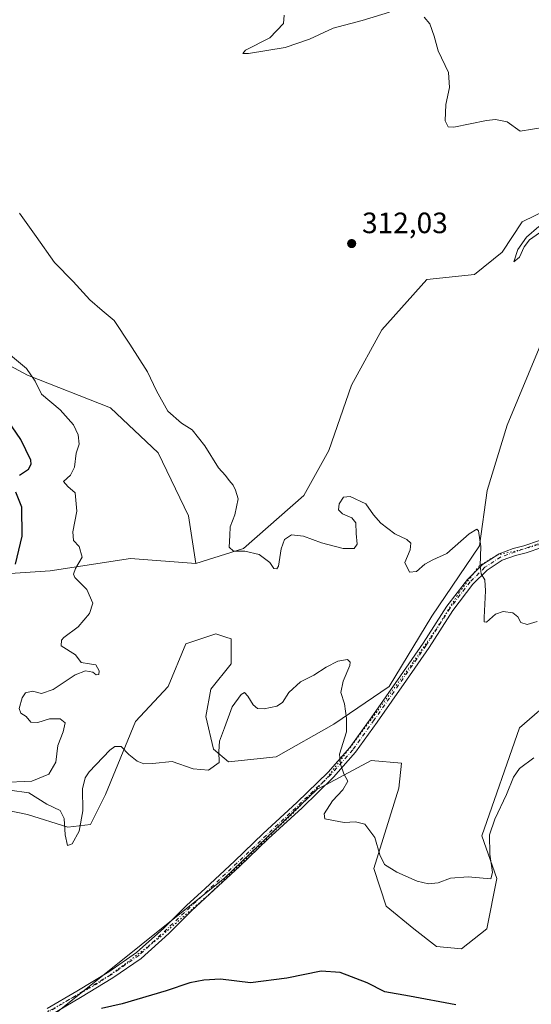
# Model space of a CAD drawing. Units: metres. Extents: x 618661 to 622141, y 4671603 to 4673975.
# Drawn here: x 619335 to 619508, y 4673023 to 4673358 of the extents above; entities that cross this region are included whole.
import ezdxf

# ---------------------------------------------------------------- set-up
doc = ezdxf.new("R2010")
doc.units = ezdxf.units.M
doc.header["$MEASUREMENT"] = 0
doc.linetypes.add('DGN Style 4', pattern=[2.638475, 1.318413, -0.659207, 0.001648, -0.659207])
doc.linetypes.add('DGN Style 5', pattern=[1.153612, 0.494405, -0.659207])
for name, color, linetype, lineweight in [('Cultivos herbáceos CxS', 92, 'Continuous', 0), ('Curva de nivel maestra', 30, 'Continuous', 30), ('Curva de nivel normal', 30, 'Continuous', 0), ('Matorral CxS', 135, 'Continuous', 0), ('Pista no pavimentada Cxs', 111, 'Continuous', 0), ('Pista no pavimentada eje', 91, 'DGN Style 4', 0), ('Punto de cota en terreno', 7, 'Continuous', 0), ('Rótulo de punto de cota en terreno', 7, 'Continuous', 0), ('Suelo desnudo CxS', 253, 'Continuous', 0), ('Vía pecuaria eje', 92, 'DGN Style 5', 0)]:
    doc.layers.add(name, color=color, linetype=linetype, lineweight=lineweight)
doc.styles.add('Style-Arial', font='txt')

# ---------------------------------------------------------------- blocks, each defined once
blk = doc.blocks.new('*U5')
at = {"layer": 'Matorral CxS', "color": 135, "linetype": 'Continuous', "lineweight": 0}
blk.add_polyline3d([(619347.3169, 4673020.1951, 324.236), (619404.2623, 4673065.7239, 321.6245), (619435.6239, 4673095.8471, 320.8861), (619438.5862, 4673097.4189, 320.6564), (619454.0291, 4673105.6139, 319.3855), (619464.2725, 4673104.7597, 317.887), (619463.4183, 4673096.2177, 318.7266), (619454.8817, 4673068.8843, 320.6116), (619459.1501, 4673056.0717, 321.2633), (619468.5401, 4673048.3837, 321.1358), (619476.2241, 4673042.4045, 321.3327), (619484.7609, 4673041.5493, 321.5544), (619493.2979, 4673048.3837, 321.7396), (619496.7121, 4673065.4673, 320.268), (619491.5903, 4673079.9881, 319.352), (619504.3957, 4673116.7175, 317.5512), (619517.2013, 4673127.8223, 317.0629)], dxfattribs=at)
blk = doc.blocks.new('*U9')
at = {"layer": 'Cultivos herbáceos CxS', "color": 92, "linetype": 'Continuous', "lineweight": 0}
for points in [[(619316.7173, 4673091.5235, 323.6417), (619337.2057, 4673087.2525, 322.1245), (619350.8647, 4673082.9813, 320.4722), (619358.5487, 4673083.8353, 320.6532), (619363.6705, 4673094.0851, 321.1952), (619373.9145, 4673118.8571, 319.182), (619385.0129, 4673130.8157, 318.0772), (619390.9889, 4673145.3365, 317.0814), (619401.2329, 4673148.7537, 316.839), (619402.9357, 4673148.1859, 316.8979), (619404.6387, 4673147.6179, 316.9243), (619406.3559, 4673147.0453, 316.956), (619406.3558, 4673138.5035, 317.975), (619399.5253, 4673129.9619, 318.0667), (619397.8183, 4673120.5657, 318.5673), (619400.3795, 4673109.4609, 319.752), (619405.5013, 4673105.1899, 320.4709), (619421.7215, 4673106.8981, 321.8938), (619441.3561, 4673118.0029, 320.786), (619460.1371, 4673130.8155, 318.807), (619474.6503, 4673154.7331, 316.9185), (619490.8703, 4673178.6495, 315.1718), (619493.4327, 4673197.4425, 314.1489), (619500.2617, 4673219.6511, 312.7367), (619514.7749, 4673254.6727, 311.5849)], [(619513.9211, 4673293.1113, 311.0006), (619505.3845, 4673288.8403, 311.0843), (619498.5551, 4673278.5903, 311.3274), (619489.1643, 4673270.9025, 311.6079), (619472.9445, 4673269.1947, 312.0968), (619457.5776, 4673252.1111, 312.8301), (619447.3334, 4673233.3185, 314.1755), (619439.6501, 4673211.1097, 314.3893), (619431.1131, 4673195.7337, 314.5608), (619410.6239, 4673177.7963, 315.1059), (619394.4043, 4673172.6711, 315.7128), (619391.8436, 4673188.9011, 315.6159), (619381.5985, 4673210.2555, 315.8219), (619365.3789, 4673225.6305, 316.9278), (619337.2071, 4673236.7355, 320.5174), (619313.3047, 4673249.5485, 322.4644)], [(619517.2013, 4673127.8223, 317.0629), (619504.3957, 4673116.7175, 317.5512), (619491.5903, 4673079.9881, 319.352), (619496.7121, 4673065.4673, 320.268), (619493.2979, 4673048.3837, 321.7396), (619484.7609, 4673041.5493, 321.5544), (619476.2241, 4673042.4045, 321.3327), (619468.5401, 4673048.3837, 321.1358), (619459.1501, 4673056.0717, 321.2633), (619454.8817, 4673068.8843, 320.6116), (619463.4183, 4673096.2177, 318.7266), (619464.2725, 4673104.7597, 317.887), (619454.0291, 4673105.6139, 319.3855), (619438.5862, 4673097.4189, 320.6564), (619435.6239, 4673095.8471, 320.8861), (619404.2623, 4673065.7239, 321.6245), (619347.3169, 4673020.1951, 324.236)]]:
    blk.add_polyline3d(points, dxfattribs=at)
blk = doc.blocks.new('5PATER')
at = {"layer": 'Punto de cota en terreno', "linetype": 'Continuous', "lineweight": 0}
h = blk.add_hatch(color=51, dxfattribs=at)
edge = h.paths.add_edge_path()
edge.add_ellipse((0, 0), major_axis=(-0.11, -0.111), ratio=0.999422, start_angle=0, end_angle=360)

msp = doc.modelspace()

# ---------------------------------------------------------------- linework, layer by layer
at = {"layer": 'Cultivos herbáceos CxS', "color": 92, "linetype": 'Continuous', "lineweight": 0}
for points in [[(619513.9211, 4673293.1113, 311.0006), (619505.3845, 4673288.8403, 311.0843), (619498.5551, 4673278.5903, 311.3274), (619489.1643, 4673270.9025, 311.6079), (619472.9445, 4673269.1947, 312.0968), (619457.5776, 4673252.1111, 312.8301), (619447.3334, 4673233.3185, 314.1755), (619439.6501, 4673211.1097, 314.3893), (619431.1131, 4673195.7337, 314.5608), (619410.6239, 4673177.7963, 315.1059), (619394.4043, 4673172.6711, 315.7128)], [(619316.7173, 4673091.5235, 323.6417), (619337.2057, 4673087.2525, 322.1245), (619350.8647, 4673082.9813, 320.4722), (619358.5487, 4673083.8353, 320.6532), (619363.6705, 4673094.0851, 321.1952), (619373.9145, 4673118.8571, 319.182), (619385.0129, 4673130.8157, 318.0772), (619390.9889, 4673145.3365, 317.0814), (619401.2329, 4673148.7537, 316.839), (619402.9357, 4673148.1859, 316.8979), (619404.6387, 4673147.6179, 316.9243), (619406.3559, 4673147.0453, 316.956), (619406.3558, 4673138.5035, 317.975), (619399.5253, 4673129.9619, 318.0667), (619397.8183, 4673120.5657, 318.5673), (619400.3795, 4673109.4609, 319.752), (619405.5013, 4673105.1899, 320.4709), (619421.7215, 4673106.8981, 321.8938), (619441.3561, 4673118.0029, 320.786), (619460.1371, 4673130.8155, 318.807), (619474.6503, 4673154.7331, 316.9185), (619490.8703, 4673178.6495, 315.1718), (619493.4327, 4673197.4425, 314.1489), (619500.2617, 4673219.6511, 312.7367), (619514.7749, 4673254.6727, 311.5849)], [(619394.4043, 4673172.6711, 315.7128), (619391.8436, 4673188.9011, 315.6159), (619381.5985, 4673210.2555, 315.8219), (619365.3789, 4673225.6305, 316.9278), (619337.2071, 4673236.7355, 320.5174), (619313.3047, 4673249.5485, 322.4644)], [(619517.2013, 4673127.8223, 317.0629), (619504.3957, 4673116.7175, 317.5512), (619491.5903, 4673079.9881, 319.352), (619496.7121, 4673065.4673, 320.268), (619493.2979, 4673048.3837, 321.7396), (619484.7609, 4673041.5493, 321.5544), (619476.2241, 4673042.4045, 321.3327), (619468.5401, 4673048.3837, 321.1358), (619459.1501, 4673056.0717, 321.2633), (619454.8817, 4673068.8843, 320.6116), (619463.4183, 4673096.2177, 318.7266), (619464.2725, 4673104.7597, 317.887), (619454.0291, 4673105.6139, 319.3855), (619438.5862, 4673097.4189, 320.6564), (619435.6239, 4673095.8471, 320.8861), (619404.2623, 4673065.7239, 321.6245), (619347.3169, 4673020.1951, 324.236)]]:
    msp.add_polyline3d(points, dxfattribs=at)
at = {"layer": 'Curva de nivel maestra', "color": 30, "linetype": 'Continuous', "lineweight": 30, "elevation": 325, "flags": 128}
for points in [[(619334.42, 4673202.7401), (619337.5, 4673204.7401), (619338.45, 4673206.3901), (619338.25, 4673207.8001), (619334.88, 4673214.8401), (619330.53, 4673221.2401)], [(619333.03, 4673172.4101), (619335.33, 4673181.9101), (619335.19, 4673191.7801), (619333.25, 4673196.9201)], [(619482.79, 4673022.4901), (619467.06, 4673025.5401), (619458.59, 4673026.9201), (619452.63, 4673030.0201), (619443.46, 4673033.5001), (619437.04, 4673034.0301), (619425.28, 4673031.6601), (619412.98, 4673030.0401), (619402.79, 4673031.2401), (619397.12, 4673030.9901), (619392.36, 4673030.0401), (619384.36, 4673027.3201), (619369.36, 4673022.9401), (619362.37, 4673021.3301)]]:
    msp.add_lwpolyline(points, dxfattribs=at)
at = {"layer": 'Curva de nivel normal', "color": 30, "linetype": 'Continuous', "lineweight": 0, "flags": 128}
for points, elevation in [([(619460.27, 4673360.2001), (619450.94, 4673357.2901), (619441.06, 4673354.7801), (619433.02, 4673351.0101), (619424.8, 4673348.2001), (619412.28, 4673346.1201), (619410.33, 4673346.0801), (619411.31, 4673347.2801), (619419.51, 4673351.4801), (619424.18, 4673356.3201), (619424.47, 4673359.1801)], 310), ([(619517.24, 4673321.7401), (619504.68, 4673319.7101), (619500.18, 4673322.8301), (619496.22, 4673323.6801), (619493.19, 4673323.3701), (619482.11, 4673321.0101), (619480.23, 4673321.1401), (619479.2, 4673323.2401), (619479.41, 4673328.7701), (619480.68, 4673334.5501), (619480.34, 4673339.6301), (619476.76, 4673347.0201), (619475.45, 4673351.9601), (619473.93, 4673356.1901), (619472.01, 4673358.5201)], 310), ([(619334.47, 4673291.8601), (619340.06, 4673283.9301), (619346.36, 4673275.0601), (619352.69, 4673268.5501), (619358.35, 4673262.3801), (619362.51, 4673258.7101), (619366.58, 4673255.2801), (619371.9, 4673247.2701), (619377.98, 4673237.8801), (619381.06, 4673231.3401), (619384.88, 4673224.4901), (619389.47, 4673220.3601), (619393.09, 4673218.1401), (619397.48, 4673212.7201), (619402.13, 4673205.2401), (619404.5, 4673202.5901), (619405.69, 4673200.8501), (619407.1, 4673199.3501), (619407.9, 4673197.6201), (619408.76, 4673194.6401), (619407.6, 4673189.1701), (619406.03, 4673185.0701), (619405.99, 4673182.1901), (619405.75, 4673178.2101), (619407.18, 4673176.9001), (619411.08, 4673176.8001), (619415.9, 4673175.7201), (619419.51, 4673172.9801), (619420.92, 4673171.0001), (619421.96, 4673170.8801), (619422.46, 4673171.7601), (619423.38, 4673177.6601), (619424.53, 4673180.7601), (619426.96, 4673182.4301), (619431.02, 4673182.0001), (619437.13, 4673179.6701), (619444.44, 4673177.7701), (619448.26, 4673177.7501), (619449.25, 4673179.2301), (619448.94, 4673182.8601), (619448.81, 4673186.5201), (619447.47, 4673188.1901), (619444.2, 4673189.5901), (619442.84, 4673190.9201), (619443.12, 4673192.9801), (619444.57, 4673195.1901), (619446.88, 4673195.4001), (619452.24, 4673192.9501), (619454.84, 4673189.2201), (619457.3, 4673186.3501), (619462.08, 4673182.8001), (619466.11, 4673180.8301), (619467.51, 4673179.5601), (619467.22, 4673177.3001), (619465.48, 4673172.9801), (619467, 4673169.7501), (619469.46, 4673169.9001), (619472.26, 4673172.3801), (619474.97, 4673173.8501), (619479.69, 4673176.1001), (619487.35, 4673182.7001), (619489.9, 4673184.2901), (619490.48, 4673183.7901), (619491.24, 4673178.4401), (619491.04, 4673171.8201), (619491.41, 4673169.1001), (619492.66, 4673167.0601), (619492.91, 4673163.3001), (619492.39, 4673154.3201), (619492.42, 4673152.7801), (619493.26, 4673152.6801), (619496.3, 4673155.4001), (619498.83, 4673156.3101), (619502.18, 4673155.8801), (619503.87, 4673154.5501), (619504.89, 4673152.6001), (619507.01, 4673151.8901), (619510.44, 4673152.8801)], 315), ([(619511.17, 4673285.0701), (619507.84, 4673282.7801), (619505.98, 4673280.3801), (619504.38, 4673276.8501), (619502.52, 4673275.2301), (619503.9, 4673279.4601), (619506.86, 4673283.6801), (619511.01, 4673287.3301)], 310), ([(619328.34, 4673098.2201), (619338.67, 4673098.5901), (619344.37, 4673100.9701), (619346.78, 4673105.1201), (619347.47, 4673110.7601), (619349.34, 4673115.4401), (619349.98, 4673118.4601), (619348.31, 4673119.8401), (619344.63, 4673119.8501), (619340.65, 4673118.6101), (619338.29, 4673118.6801), (619336.69, 4673120.5801), (619334.93, 4673121.7701), (619334.34, 4673123.3901), (619335.39, 4673126.9801), (619336.52, 4673128.7001), (619338.85, 4673129.2101), (619341.94, 4673128.4401), (619345.93, 4673129.7701), (619353.37, 4673134.8201), (619356.86, 4673136.1901), (619359.32, 4673135.6401), (619360.52, 4673134.7601), (619361.43, 4673134.9001), (619361.56, 4673136.1301), (619360.43, 4673138.1701), (619358.25, 4673138.5301), (619355.46, 4673139.0201), (619353.5, 4673141.5501), (619348.6, 4673144.6801), (619348.69, 4673146.5301), (619349.56, 4673147.4901), (619354.41, 4673151.0701), (619358.23, 4673155.6301), (619359.34, 4673159.1801), (619357.33, 4673163.8501), (619353.27, 4673167.9401), (619352.78, 4673168.9801), (619353.46, 4673170.9901), (619355.8, 4673174.7701), (619354.77, 4673178.3801), (619352.85, 4673180.5301), (619352.63, 4673183.3801), (619353.96, 4673190.4901), (619353.33, 4673196.7401), (619350.84, 4673198.8801), (619349.44, 4673200.5601), (619351.76, 4673202.7001), (619353.13, 4673205.4101), (619353.69, 4673210.1301), (619354.67, 4673213.2501), (619354.38, 4673216.4201), (619352.76, 4673219.8001), (619348.27, 4673224.9201), (619341.96, 4673230.2001), (619339.77, 4673234.6801), (619336.86, 4673239.0001), (619330.74, 4673244.1301)], 320), ([(619509.34, 4673106.5601), (619504.43, 4673102.9101), (619502.43, 4673099.9701), (619500, 4673094.0601), (619496.09, 4673085.7501), (619494.26, 4673080.4201), (619494.3, 4673073.7501), (619495.28, 4673067.5001), (619494.68, 4673065.4001), (619486.93, 4673066.0601), (619480.96, 4673065.6101), (619476.82, 4673064.0501), (619473.54, 4673063.6601), (619469.68, 4673064.6501), (619462.7, 4673067.6501), (619458.56, 4673070.2801), (619456.89, 4673073.6101), (619455.26, 4673079.5101), (619451.82, 4673083.9801), (619448.67, 4673084.8401), (619444.83, 4673084.5501), (619441.23, 4673085.2101), (619438.19, 4673085.7801), (619438.06, 4673087.4801), (619440.83, 4673091.9301), (619444.38, 4673095.7001), (619446.06, 4673098.6601), (619444.7, 4673101.1001), (619443.58, 4673104.3601), (619443.28, 4673107.8401), (619445.64, 4673115.3601), (619445.56, 4673119.9601), (619444.92, 4673124.8901), (619443.7, 4673128.7401), (619444.52, 4673132.6801), (619446.75, 4673137.9301), (619446.9, 4673139.0601), (619445.96, 4673140.0301), (619442.64, 4673139.4101), (619438.69, 4673137.3701), (619434.56, 4673134.6601), (619429.97, 4673132.3601), (619426, 4673128.7501), (619423.84, 4673125.3201), (619421.9, 4673124.0801), (619417.61, 4673123.2401), (619415.31, 4673123.3701), (619413.9, 4673124.6201), (619412.11, 4673127.5001), (619410.96, 4673128.7601), (619409.75, 4673128.1001), (619406.74, 4673123.8701), (619404.09, 4673116.8101), (619402.42, 4673112.2701), (619402.2, 4673108.6601), (619402.37, 4673104.9401), (619398.7, 4673102.3801), (619393.53, 4673102.7701), (619386.35, 4673105.3201), (619379.63, 4673104.5801), (619376.69, 4673104.4801), (619374.49, 4673105.3801), (619371.61, 4673107.7201), (619368.98, 4673110.4401), (619366.86, 4673110.3701), (619365.14, 4673109.1601), (619358.11, 4673101.8401), (619356.76, 4673099.7701), (619355.89, 4673096.0401), (619355.97, 4673088.5401), (619354.75, 4673081.5801), (619352.31, 4673077.3401), (619350.79, 4673076.7601), (619350.01, 4673080.4101), (619349.65, 4673085.9501), (619348.22, 4673088.6401), (619343.78, 4673090.8001), (619337.6, 4673094.6601), (619331.21, 4673095.5301)], 320)]:
    msp.add_lwpolyline(points, dxfattribs=dict(at, elevation=elevation))
at = {"layer": 'Matorral CxS', "color": 135, "linetype": 'Continuous', "lineweight": 0}
for points in [[(619313.3047, 4673249.5485, 322.4644), (619337.2071, 4673236.7355, 320.5174), (619365.3789, 4673225.6305, 316.9278), (619381.5985, 4673210.2555, 315.8219), (619391.8436, 4673188.9011, 315.6159), (619394.4043, 4673172.6711, 315.7128), (619372.2083, 4673174.3791, 317.9806), (619344.8899, 4673170.1085, 322.4104), (619317.5721, 4673168.4003, 330.5587)], [(619394.4043, 4673172.6711, 315.7128), (619391.8436, 4673188.9011, 315.6159), (619381.5985, 4673210.2555, 315.8219), (619365.3789, 4673225.6305, 316.9278), (619337.2071, 4673236.7355, 320.5174), (619313.3047, 4673249.5485, 322.4644)], [(619394.4043, 4673172.6711, 315.7128), (619372.2083, 4673174.3791, 317.9806), (619344.8899, 4673170.1085, 322.4104), (619317.5721, 4673168.4003, 330.5587), (619309.8891, 4673169.2545, 333.7565), (619303.0589, 4673174.3793, 337.4447), (619294.5223, 4673168.4003, 337.8101), (619289.3999, 4673154.7337, 333.6759), (619291.1081, 4673144.4829, 330.8202), (619289.3997, 4673137.6501, 328.9426), (619280.8627, 4673131.6701, 327.5393)], [(619517.2013, 4673127.8223, 317.0629), (619504.3957, 4673116.7175, 317.5512), (619491.5903, 4673079.9881, 319.352), (619496.7121, 4673065.4673, 320.268), (619493.2979, 4673048.3837, 321.7396), (619484.7609, 4673041.5493, 321.5544), (619476.2241, 4673042.4045, 321.3327), (619468.5401, 4673048.3837, 321.1358), (619459.1501, 4673056.0717, 321.2633), (619454.8817, 4673068.8843, 320.6116), (619463.4183, 4673096.2177, 318.7266), (619464.2725, 4673104.7597, 317.887), (619454.0291, 4673105.6139, 319.3855), (619438.5862, 4673097.4189, 320.6564), (619435.6239, 4673095.8471, 320.8861), (619404.2623, 4673065.7239, 321.6245), (619347.3169, 4673020.1951, 324.236)]]:
    msp.add_polyline3d(points, dxfattribs=at)
at = {"layer": 'Pista no pavimentada Cxs', "color": 111, "linetype": 'Continuous', "lineweight": 0}
for points in [[(619343.8901, 4673021.2901, 324.3001), (619353.9201, 4673027.1901, 323.785), (619364.7901, 4673033.8001, 323.3504), (619374.2601, 4673040.3201, 323.0587), (619383.4901, 4673048.6301, 322.6731), (619391.2101, 4673056.3801, 322.2277), (619397.5101, 4673062.1001, 321.8961), (619407.5301, 4673071.3601, 321.5284), (619417.2601, 4673080.8601, 321.2068), (619428.7701, 4673091.4101, 321.0184), (619439.3901, 4673101.7201, 320.5747), (619446.7601, 4673110.0301, 319.9832), (619454.0201, 4673120.1701, 319.3046), (619463.9601, 4673134.4101, 318.1695), (619471.6901, 4673145.5101, 317.238), (619479.7101, 4673158.1101, 316.4521), (619486.7001, 4673167.2301, 315.6178), (619491.8801, 4673172.3401, 315.1277), (619497.4601, 4673175.9901, 314.4888), (619502.3101, 4673177.8101, 314.0714), (619505.9501, 4673178.7001, 314.0442), (619511.1701, 4673180.4601, 313.9697)], [(619343.8901, 4673021.2901, 324.3001), (619353.9201, 4673027.1901, 323.785), (619364.7901, 4673033.8001, 323.3504), (619374.2601, 4673040.3201, 323.0587), (619383.4901, 4673048.6301, 322.6731), (619391.2101, 4673056.3801, 322.2277), (619397.5101, 4673062.1001, 321.8961), (619407.5301, 4673071.3601, 321.5284), (619417.2601, 4673080.8601, 321.2068), (619428.7701, 4673091.4101, 321.0184), (619439.3901, 4673101.7201, 320.5747), (619446.7601, 4673110.0301, 319.9832), (619454.0201, 4673120.1701, 319.3046), (619463.9601, 4673134.4101, 318.1695), (619471.6901, 4673145.5101, 317.238), (619479.7101, 4673158.1101, 316.4521), (619486.7001, 4673167.2301, 315.6178), (619491.8801, 4673172.3401, 315.1277), (619497.4601, 4673175.9901, 314.4888), (619502.3101, 4673177.8101, 314.0714), (619505.9501, 4673178.7001, 314.0442), (619511.1701, 4673180.4601, 313.9697)], [(619512.0301, 4673178.1101, 314.0778), (619506.6501, 4673176.3001, 314.1697), (619503.0401, 4673175.4201, 314.1741), (619498.5901, 4673173.7501, 314.4595), (619493.4601, 4673170.3801, 314.9943), (619488.5701, 4673165.5701, 315.5041), (619481.7601, 4673156.6801, 316.2305), (619473.7701, 4673144.1301, 317.0303), (619466.0101, 4673132.9801, 317.8622), (619456.0701, 4673118.7301, 318.9904), (619448.7201, 4673108.4701, 319.7805), (619441.2001, 4673099.9901, 320.3778), (619430.4901, 4673089.5901, 320.8531), (619418.9801, 4673079.0401, 321.1997), (619409.2501, 4673069.5501, 321.5241), (619399.2001, 4673060.2601, 321.9065), (619392.9301, 4673054.5701, 322.2024), (619385.2101, 4673046.8201, 322.6791), (619375.8101, 4673038.3601, 323.1992), (619366.1501, 4673031.7101, 323.5285), (619355.2001, 4673025.0401, 324.0629), (619345.1601, 4673019.1401, 324.5466)], [(619512.0301, 4673178.1101, 314.0778), (619506.6501, 4673176.3001, 314.1697), (619503.0401, 4673175.4201, 314.1741), (619498.5901, 4673173.7501, 314.4595), (619493.4601, 4673170.3801, 314.9943), (619488.5701, 4673165.5701, 315.5041), (619481.7601, 4673156.6801, 316.2305), (619473.7701, 4673144.1301, 317.0303), (619466.0101, 4673132.9801, 317.8622), (619456.0701, 4673118.7301, 318.9904), (619448.7201, 4673108.4701, 319.7805), (619441.2001, 4673099.9901, 320.3778), (619430.4901, 4673089.5901, 320.8531), (619418.9801, 4673079.0401, 321.1997), (619409.2501, 4673069.5501, 321.5241), (619399.2001, 4673060.2601, 321.9065), (619392.9301, 4673054.5701, 322.2024), (619385.2101, 4673046.8201, 322.6791), (619375.8101, 4673038.3601, 323.1992), (619366.1501, 4673031.7101, 323.5285), (619355.2001, 4673025.0401, 324.0629), (619345.1601, 4673019.1401, 324.5466)]]:
    msp.add_polyline3d(points, dxfattribs=at)
at = {"layer": 'Pista no pavimentada eje', "color": 91, "linetype": 'DGN Style 4', "lineweight": 0}
msp.add_polyline3d([(619719.0791, 4673473.4931, 303.5331), (619704.1951, 4673448.0201, 304.002), (619644.6851, 4673369.1551, 305.9559), (619593.2951, 4673297.2051, 309.2392), (619578.8101, 4673270.0751, 310.5211), (619552.4651, 4673232.3851, 311.9535), (619542.0101, 4673213.5351, 312.3757), (619525.6601, 4673188.1151, 313.5186), (619522.3351, 4673184.7401, 313.6938), (619518.5351, 4673182.0151, 313.807), (619498.0251, 4673174.8701, 314.4694), (619492.6701, 4673171.3601, 315.0536), (619487.6351, 4673166.4001, 315.5611), (619480.7351, 4673157.3951, 316.345), (619472.7301, 4673144.8201, 317.1403), (619455.0451, 4673119.4501, 319.1466), (619447.7401, 4673109.2501, 319.8722), (619440.2951, 4673100.8551, 320.4684), (619375.0351, 4673039.3401, 323.1208), (619365.4701, 4673032.7551, 323.4004), (619334.8251, 4673014.4701, 324.8818)], dxfattribs=at)
at = {"layer": 'Suelo desnudo CxS', "color": 253, "linetype": 'Continuous', "lineweight": 0}
for points in [[(619317.5721, 4673168.4003, 330.5587), (619344.8899, 4673170.1085, 322.4104), (619372.2083, 4673174.3791, 317.9806), (619394.4043, 4673172.6711, 315.7128), (619410.6239, 4673177.7963, 315.1059), (619431.1131, 4673195.7337, 314.5608), (619439.6501, 4673211.1097, 314.3893), (619447.3334, 4673233.3185, 314.1755), (619457.5776, 4673252.1111, 312.8301), (619472.9445, 4673269.1947, 312.0968), (619489.1643, 4673270.9025, 311.6079), (619498.5551, 4673278.5903, 311.3274), (619505.3845, 4673288.8403, 311.0843), (619513.9211, 4673293.1113, 311.0006)], [(619513.9211, 4673293.1113, 311.0006), (619505.3845, 4673288.8403, 311.0843), (619498.5551, 4673278.5903, 311.3274), (619489.1643, 4673270.9025, 311.6079), (619472.9445, 4673269.1947, 312.0968), (619457.5776, 4673252.1111, 312.8301), (619447.3334, 4673233.3185, 314.1755), (619439.6501, 4673211.1097, 314.3893), (619431.1131, 4673195.7337, 314.5608), (619410.6239, 4673177.7963, 315.1059), (619394.4043, 4673172.6711, 315.7128)], [(619514.7749, 4673254.6727, 311.5849), (619500.2617, 4673219.6511, 312.7367), (619493.4327, 4673197.4425, 314.1489), (619490.8703, 4673178.6495, 315.1718), (619474.6503, 4673154.7331, 316.9185), (619460.1371, 4673130.8155, 318.807), (619441.3561, 4673118.0029, 320.786), (619421.7215, 4673106.8981, 321.8938), (619405.5013, 4673105.1899, 320.4709), (619400.3795, 4673109.4609, 319.752), (619397.8183, 4673120.5657, 318.5673), (619399.5253, 4673129.9619, 318.0667), (619406.3558, 4673138.5035, 317.975), (619406.3559, 4673147.0453, 316.956), (619404.6387, 4673147.6179, 316.9243), (619402.9357, 4673148.1859, 316.8979), (619401.2329, 4673148.7537, 316.839), (619390.9889, 4673145.3365, 317.0814), (619385.0129, 4673130.8157, 318.0772), (619373.9145, 4673118.8571, 319.182), (619363.6705, 4673094.0851, 321.1952), (619358.5487, 4673083.8353, 320.6532), (619350.8647, 4673082.9813, 320.4722), (619337.2057, 4673087.2525, 322.1245), (619316.7173, 4673091.5235, 323.6417)], [(619316.7173, 4673091.5235, 323.6417), (619337.2057, 4673087.2525, 322.1245), (619350.8647, 4673082.9813, 320.4722), (619358.5487, 4673083.8353, 320.6532), (619363.6705, 4673094.0851, 321.1952), (619373.9145, 4673118.8571, 319.182), (619385.0129, 4673130.8157, 318.0772), (619390.9889, 4673145.3365, 317.0814), (619401.2329, 4673148.7537, 316.839), (619402.9357, 4673148.1859, 316.8979), (619404.6387, 4673147.6179, 316.9243), (619406.3559, 4673147.0453, 316.956), (619406.3558, 4673138.5035, 317.975), (619399.5253, 4673129.9619, 318.0667), (619397.8183, 4673120.5657, 318.5673), (619400.3795, 4673109.4609, 319.752), (619405.5013, 4673105.1899, 320.4709), (619421.7215, 4673106.8981, 321.8938), (619441.3561, 4673118.0029, 320.786), (619460.1371, 4673130.8155, 318.807), (619474.6503, 4673154.7331, 316.9185), (619490.8703, 4673178.6495, 315.1718), (619493.4327, 4673197.4425, 314.1489), (619500.2617, 4673219.6511, 312.7367), (619514.7749, 4673254.6727, 311.5849)], [(619394.4043, 4673172.6711, 315.7128), (619372.2083, 4673174.3791, 317.9806), (619344.8899, 4673170.1085, 322.4104), (619317.5721, 4673168.4003, 330.5587), (619309.8891, 4673169.2545, 333.7565), (619303.0589, 4673174.3793, 337.4447), (619294.5223, 4673168.4003, 337.8101), (619289.3999, 4673154.7337, 333.6759), (619291.1081, 4673144.4829, 330.8202), (619289.3997, 4673137.6501, 328.9426), (619280.8627, 4673131.6701, 327.5393)]]:
    msp.add_polyline3d(points, dxfattribs=at)
at = {"layer": 'Vía pecuaria eje', "color": 92, "linetype": 'DGN Style 5', "lineweight": 0}
msp.add_polyline3d([(619513.4126, 4673179.6946, 313.992), (619505.0826, 4673177.3808, 314.0875), (619496.7526, 4673175.5298, 314.5777), (619490.7365, 4673171.8277, 315.2678), (619487.7781, 4673167.9155, 315.5354), (619483.9342, 4673162.8225, 315.9217), (619475.9275, 4673150.0774, 316.8224), (619468.1742, 4673138.9908, 317.609), (619456.0277, 4673122.3109, 319.0883), (619446.3093, 4673109.3533, 320.0251), (619438.9049, 4673099.6351, 320.5567), (619426.8725, 4673087.1402, 320.9577), (619416.6913, 4673077.422, 321.2469), (619399.1057, 4673060.2994, 321.9063), (619381.5201, 4673045.0281, 322.8137), (619369.4877, 4673035.7726, 323.2874), (619360.6416, 4673029.5383, 323.6417), (619343.5722, 4673020.0385, 324.413)], dxfattribs=at)

# ---------------------------------------------------------------- block references
at = {"layer": 'Cultivos herbáceos CxS', "color": 92, "linetype": 'Continuous', "lineweight": 0}
msp.add_blockref('*U9', (0, 0), dxfattribs=at)
at = {"layer": 'Matorral CxS', "color": 135, "linetype": 'Continuous', "lineweight": 0}
msp.add_blockref('*U5', (0, 0), dxfattribs=at)
at = {"layer": 'Punto de cota en terreno', "color": 7, "linetype": 'Continuous', "lineweight": 0, "xscale": 10, "yscale": 10, "zscale": 10}
msp.add_blockref('5PATER', (619447.37, 4673281.48, 312.03), dxfattribs=at)

# ---------------------------------------------------------------- texts
at = {"layer": 'Rótulo de punto de cota en terreno', "color": 7, "linetype": 'Continuous', "lineweight": 0, "style": 'Style-Arial'}
msp.add_text('312,03', height=7, dxfattribs=at).set_placement((619450.8978, 4673285.0078))

doc.saveas('drawing.dxf')
